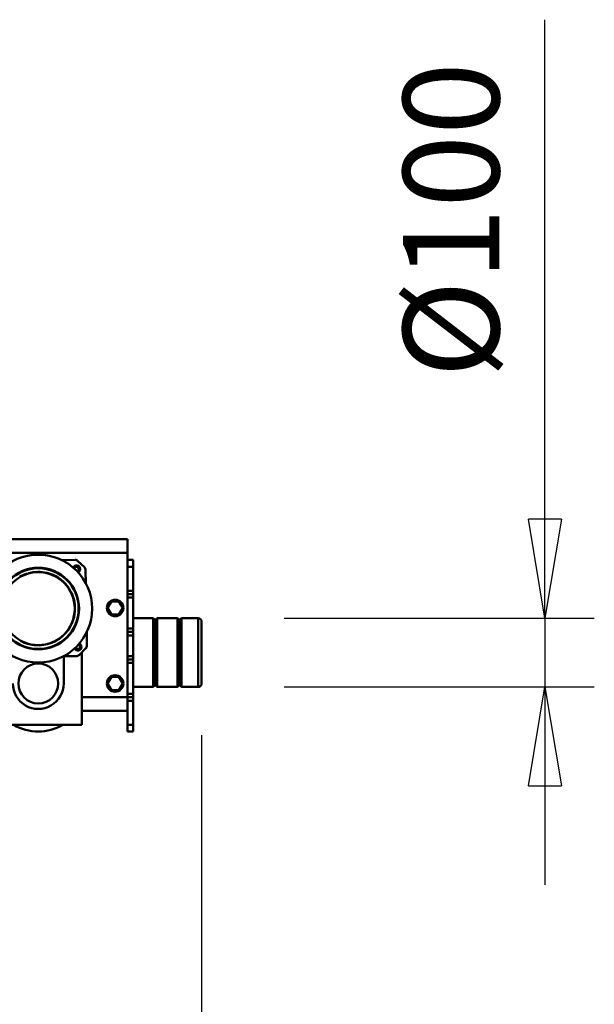
# Model space of a CAD drawing. Units: millimetres. Extents: x 0 to 23760, y -96 to 16800.
# Drawn here: x 19895 to 20732, y 12300 to 13733 of the extents above; entities that cross this region are included whole.
import ezdxf

# ---------------------------------------------------------------- set-up
doc = ezdxf.new("R2010")
doc.units = ezdxf.units.MM
doc.header["$MEASUREMENT"] = 0
doc.layers.add('(1) Shape lines', color=7, linetype='Continuous', lineweight=35)
doc.layers.add('(6) Dimensions', color=7, linetype='Continuous', lineweight=35)
doc.styles.add('Arial', font='ARIAL.TTF')
doc.dimstyles.new('Vertex Style', dxfattribs={"dimscale": 40, "dimtxt": 0.18, "dimasz": 3.6, "dimexe": 1.8, "dimexo": 0.0625, "dimgap": 1.7, "dimtad": 1, "dimdec": 1, "dimdsep": 46, "dimtxsty": 'Arial', "dimblk1": 'CLOSED', "dimblk2": 'CLOSED', "dimsah": 1, "dimcen": 0.09, "dimdle": 1.8, "dimclrd": 9, "dimclre": 9, "dimadec": 1, "dimazin": 2, "dimtfac": 0.65, "dimtdec": 4, "dimtmove": 0, "dimatfit": 3, "dimfxl": 0, "dimtolj": 1, "dimtzin": 0, "dimlwd": 25, "dimlwe": 25, "dimarcsym": 0})

# ---------------------------------------------------------------- blocks, each defined once
blk = doc.blocks.new('_Closed')
at = {"color": 0, "linetype": 'ByBlock', "lineweight": -2}
for p, q in [((-1, 0.166667), (0, 0)), ((-1, 0.166667), (-1, -0.166667)), ((0, 0), (-1, -0.166667)), ((0, 0), (-1, 0))]:
    blk.add_line(p, q, dxfattribs=at)
blk = doc.blocks.new('*D58')
at = {"layer": '(6) Dimensions', "color": 9, "lineweight": 25}
for p, q in [((20159.8, 12691.9), (20159.8, 11465.9)), ((18671.8, 11617.9), (18671.8, 11465.9)), ((18815.8, 11537.9), (20015.8, 11537.9))]:
    blk.add_line(p, q, dxfattribs=at)
at = {"layer": 'Defpoints', "color": 0}
for p in [(20159.8, 12811.9), (18671.8, 11737.9), (20159.8, 11537.9)]:
    blk.add_point(p, dxfattribs=at)
at = {"layer": '(6) Dimensions', "color": 9, "lineweight": 25, "xscale": 144, "yscale": 144, "zscale": 144, "rotation": 180}
blk.add_blockref('_Closed', (18671.8, 11537.9), dxfattribs=at)
at = {"layer": '(6) Dimensions', "color": 9, "lineweight": 25, "xscale": 144, "yscale": 144, "zscale": 144}
blk.add_blockref('_Closed', (20159.8, 11537.9), dxfattribs=at)
at = {"layer": '(6) Dimensions', "color": 0, "lineweight": 35, "insert": (19415.8, 11670.6), "char_height": 140, "attachment_point": 5, "style": 'Arial'}
blk.add_mtext('\\A1;1488', dxfattribs=at)
blk = doc.blocks.new('*D60')
at = {"layer": '(6) Dimensions', "color": 9, "lineweight": 25}
for p, q in [((20659.8, 12861.9), (20659.8, 13733.1)), ((20659.8, 13005.9), (20659.8, 13149.9)), ((20279.8, 12861.9), (20731.8, 12861.9)), ((20659.8, 12861.9), (20659.8, 12761.9)), ((20279.8, 12761.9), (20731.8, 12761.9)), ((20659.8, 12617.9), (20659.8, 12473.9))]:
    blk.add_line(p, q, dxfattribs=at)
at = {"layer": 'Defpoints', "color": 0}
for p in [(20159.8, 12861.9), (20159.8, 12761.9), (20658.9, 12761.9)]:
    blk.add_point(p, dxfattribs=at)
at = {"layer": '(6) Dimensions', "color": 9, "lineweight": 25, "xscale": 144, "yscale": 144, "zscale": 144}
for p, rotation in [((20659.8, 12861.9), 270), ((20659.8, 12761.9), 90)]:
    blk.add_blockref('_Closed', p, dxfattribs=dict(at, rotation=rotation))
at = {"layer": '(6) Dimensions', "color": 0, "lineweight": 35, "insert": (20523.2, 13441.5), "char_height": 140, "attachment_point": 5, "rotation": 90, "style": 'Arial'}
blk.add_mtext('\\A1;Ø100', dxfattribs=at)
blk = doc.blocks.new('Crane_single_12_b5a878a5-0f3d-4a2e-a0ea-fa272e66551b')
at = {"layer": '(1) Shape lines', "color": 7, "linetype": 'Continuous', "lineweight": 50, "ltscale": 120}
for p, q in [((-13124.1, 1208.7), (-13124.1, 1233)), ((-13123.9, 1233), (-13024.1, 1233)), ((-13119.1, 1238), (-13029.1, 1238)), ((-13029.1, 1238), (-13118.9, 1238)), ((-13024.1, 1233), (-13024.1, 1208.7)), ((-13122.1, 1206.7), (-13124.1, 1208.7)), ((-13124.1, 1202.7), (-13122.1, 1204.7)), ((-13122.1, 1206.7), (-13026.1, 1206.7)), ((-13122.1, 1204.7), (-13122.1, 1206.7)), ((-13122.1, 1204.7), (-13026.1, 1204.7)), ((-13024.1, 1208.7), (-13026.1, 1206.7)), ((-13026.1, 1206.7), (-13026.1, 1204.7)), ((-13026.1, 1204.7), (-13024.1, 1202.7)), ((-13124.1, 1173.3), (-13124.1, 1202.7)), ((-13024.1, 1202.7), (-13024.1, 1173.3)), ((-13122.1, 1171.3), (-13124.1, 1173.3)), ((-13124.1, 1167.3), (-13122.1, 1169.3)), ((-13124.1, 1138), (-13124.1, 1167.3)), ((-13122.1, 1171.3), (-13026.1, 1171.3)), ((-13122.1, 1169.3), (-13122.1, 1171.3)), ((-13122.1, 1169.3), (-13026.1, 1169.3)), ((-13024.1, 1173.3), (-13026.1, 1171.3)), ((-13026.1, 1171.3), (-13026.1, 1169.3)), ((-13026.1, 1169.3), (-13024.1, 1167.3)), ((-13024.1, 1167.3), (-13024.1, 1138)), ((-13209.1, 1130), (-13209.1, 1138)), ((-13199.1, 1138), (-13209.1, 1138)), ((-13199.1, 1130), (-13199.1, 1138)), ((-13164.1, 1138), (-13199.1, 1138)), ((-13164.1, 1130), (-13164.1, 1138)), ((-13159.1, 1138), (-13164.1, 1138)), ((-13159.1, 1130), (-13159.1, 1138)), ((-13154.1, 1138), (-13159.1, 1138)), ((-13154.1, 1138), (-13154.1, 1130)), ((-13154.1, 1138), (-13109.1, 1138)), ((-13109.1, 1130), (-13109.1, 1138)), ((-13104.1, 1138), (-13109.1, 1138)), ((-13104.1, 1130), (-13104.1, 1138)), ((-13099.1, 1138), (-13104.1, 1138)), ((-13099.1, 1130), (-13099.1, 1138)), ((-13069.1, 1138), (-13099.1, 1138)), ((-13069.1, 1130), (-13069.1, 1138)), ((-13064.1, 1138), (-13069.1, 1138)), ((-13064.1, 1130), (-13064.1, 1138)), ((-13059.1, 1138), (-13064.1, 1138)), ((-13059.1, 1130), (-13059.1, 1138)), ((-13014.1, 1138), (-13059.1, 1138)), ((-13014.1, 1138), (-13014.1, 1130)), ((-13009.1, 1138), (-13014.1, 1138)), ((-13009.1, 1130), (-13009.1, 1138)), ((-13004.1, 1138), (-13009.1, 1138)), ((-13004.1, 1130), (-13004.1, 1138)), ((-12969.1, 1138), (-13004.1, 1138)), ((-12969.1, 1130), (-12969.1, 1138)), ((-12959.1, 1138), (-12969.1, 1138)), ((-12959.1, 1130), (-12959.1, 1138)), ((-13239.1, 1130), (-13219.1, 1130)), ((-13239.1, 1130), (-13239.1, 748.5)), ((-13219.1, 1130), (-13206.9, 1130)), ((-13219.1, 1130), (-13219.1, 748.5)), ((-13207, 1130), (-13199.1, 1130)), ((-13164.1, 1130), (-13199.1, 1130)), ((-13164.1, 1130), (-13159.2, 1130)), ((-13159.3, 1130), (-13103, 1130)), ((-13148.6, 1117.5), (-13139.1, 1123)), ((-13139.1, 1123), (-13129.6, 1117.5)), ((-13103.1, 1130), (-13099.1, 1130)), ((-13069.1, 1130), (-13099.1, 1130)), ((-13069.1, 1130), (-13065.1, 1130)), ((-13065.2, 1130), (-13009.1, 1130)), ((-13038.6, 1117.5), (-13029.1, 1123)), ((-13029.1, 1123), (-13019.6, 1117.5)), ((-13009.1, 1130), (-13008.9, 1130)), ((-13009.1, 1130), (-13009.1, 1063.5)), ((-13004.1, 1130), (-13009, 1130)), ((-13004.1, 1130), (-12969.1, 1130)), ((-12989.1, 1130), (-12989.1, 1069.5)), ((-12959.1, 1130), (-12969.1, 1130)), ((-13148.6, 1106.5), (-13148.6, 1117.5)), ((-13139.1, 1101), (-13148.6, 1106.5)), ((-13129.6, 1106.5), (-13139.1, 1101)), ((-13129.6, 1117.5), (-13129.6, 1106.5)), ((-13038.6, 1106.5), (-13038.6, 1117.5)), ((-13029.1, 1101), (-13038.6, 1106.5)), ((-13019.6, 1106.5), (-13029.1, 1101)), ((-13019.6, 1117.5), (-13019.6, 1106.5)), ((-13074.3, 1063.5), (-12969.1, 1063.5)), ((-12989.4, 1063.5), (-12989.4, 1064)), ((-12989.1, 1069.5), (-12989.1, 1069.8)), ((-12969.1, 1063.5), (-12969.1, 936.5)), ((-13069.1, 1056), (-13068.7, 1036.4)), ((-13208.7, 1033.9), (-13208.7, 1035.8)), ((-13068.7, 1037), (-13029.1, 1037))]:
    blk.add_line(p, q, dxfattribs=at)
for points in [[(-13124.1, 1208.7), (-13124.1, 1208.7), (-13024.1, 1208.7), (-13024.1, 1208.7)], [(-13124.1, 1202.7), (-13124.1, 1202.7), (-13024.1, 1202.7), (-13024.1, 1202.7)], [(-13124.1, 1173.3), (-13124.1, 1173.3), (-13024.1, 1173.3), (-13024.1, 1173.3)], [(-13124.1, 1167.3), (-13124.1, 1167.3), (-13024.1, 1167.3), (-13024.1, 1167.3)], [(-13207.4, 1057.8), (-13198.3, 1067.2)], [(-13194.1, 1069), (-13174.3, 1069.4)], [(-13104.3, 1070.6), (-13084.5, 1070.9)], [(-13080.3, 1069.3), (-13070.9, 1060.2)], [(-12989.4, 1064), (-12989.1, 1069.5)], [(-12989.2, 1068.5), (-12989.2, 1068.5)], [(-13209, 1053.6), (-13208.7, 1035.8)]]:
    blk.add_lwpolyline(points, dxfattribs=at)
for centre, radius in [((-13139.1, 1112), 12), ((-13029.1, 1112), 12), ((-13138.1, 1000), 78.5), ((-13138.1, 1000), 59.5), ((-13138.1, 1000), 58.7), ((-13138.1, 1000), 53.1), ((-13029.1, 1000), 29)]:
    blk.add_circle(centre, radius, dxfattribs=at)
for centre, radius, start, end in [((-13119.1, 1233), 5, 90, 180), ((-13029.1, 1233), 5, 0, 90), ((-13195.6, 1055.6), 5.5, 91, 245.0887), ((-13194, 1063), 6, 91, 136), ((-13195.6, 1055.6), 5.5, 23.8828, 91), ((-13082.5, 1057.5), 5.5, 91, 158.1201), ((-13082.5, 1057.5), 3.3, 281.4392, 173.719), ((-13084.4, 1064.9), 6, 46, 91), ((-13082.5, 1057.5), 5.5, 296.9115, 91), ((-13203, 1053.7), 6, 136, 181), ((-13195.6, 1055.6), 3.3, 8.2809, 260.5609), ((-13138.1, 1000), 53.5, 16.1852, 165.8148), ((-13075.1, 1055.9), 6, 1, 46), ((-13029.1, 1000), 37, 270, 90), ((-13029.1, 1000), 70, 329.2843, 30.7157), ((-13138.1, 1000), 53.5, 166.6533, 180.5944), ((-13138.1, 1000), 53.5, 1.4056, 15.3467), ((-13138.1, 1000), 53.5, 182.1498, 195.3832), ((-13138.1, 1000), 53.5, 346.6168, 359.8502), ((-13138.1, 1000), 53.5, 197.4351, 210.1826), ((-13138.1, 1000), 53.5, 331.8174, 344.5649)]:
    blk.add_arc(centre, radius, start, end, dxfattribs=at)

msp = doc.modelspace()

# ---------------------------------------------------------------- block references
at = {"color": 7, "linetype": 'ByBlock', "rotation": 270}
msp.add_blockref('Crane_single_12_b5a878a5-0f3d-4a2e-a0ea-fa272e66551b', (18921.8, -262.2), dxfattribs=at)

# ---------------------------------------------------------------- dimensions: what is measured, and where the dimension line sits
at = {"layer": '(6) Dimensions', "color": 7, "lineweight": 35}
dim = msp.add_linear_dim(base=(20659.8, 12761.9), p1=(20159.8, 12861.9), p2=(20159.8, 12761.9), angle=90, dimstyle='Vertex Style', override={"dimtxt": 3.5, "dimexo": 3, "dimgap": 1.53125, "dimdec": 0, "dimpost": 'Ø<>', "dimtxsty": 'Arial', "dimcen": 0}, dxfattribs=at)
dim.commit()
dim.dimension.update_dxf_attribs({"geometry": '*D60', "text_midpoint": (20659.8, 13441.52), "dimtype": 160})
dim = msp.add_linear_dim(base=(20159.8, 11537.9), p1=(18671.8, 11737.9), p2=(20159.8, 12811.9), dimstyle='Vertex Style', override={"dimtxt": 3.5, "dimexo": 3, "dimgap": 1.53125, "dimdec": 0, "dimtxsty": 'Arial', "dimcen": 0}, dxfattribs=at)
dim.commit()
dim.dimension.update_dxf_attribs({"geometry": '*D58', "text_midpoint": (19415.8, 11537.9), "dimtype": 160})

doc.saveas('drawing.dxf')
